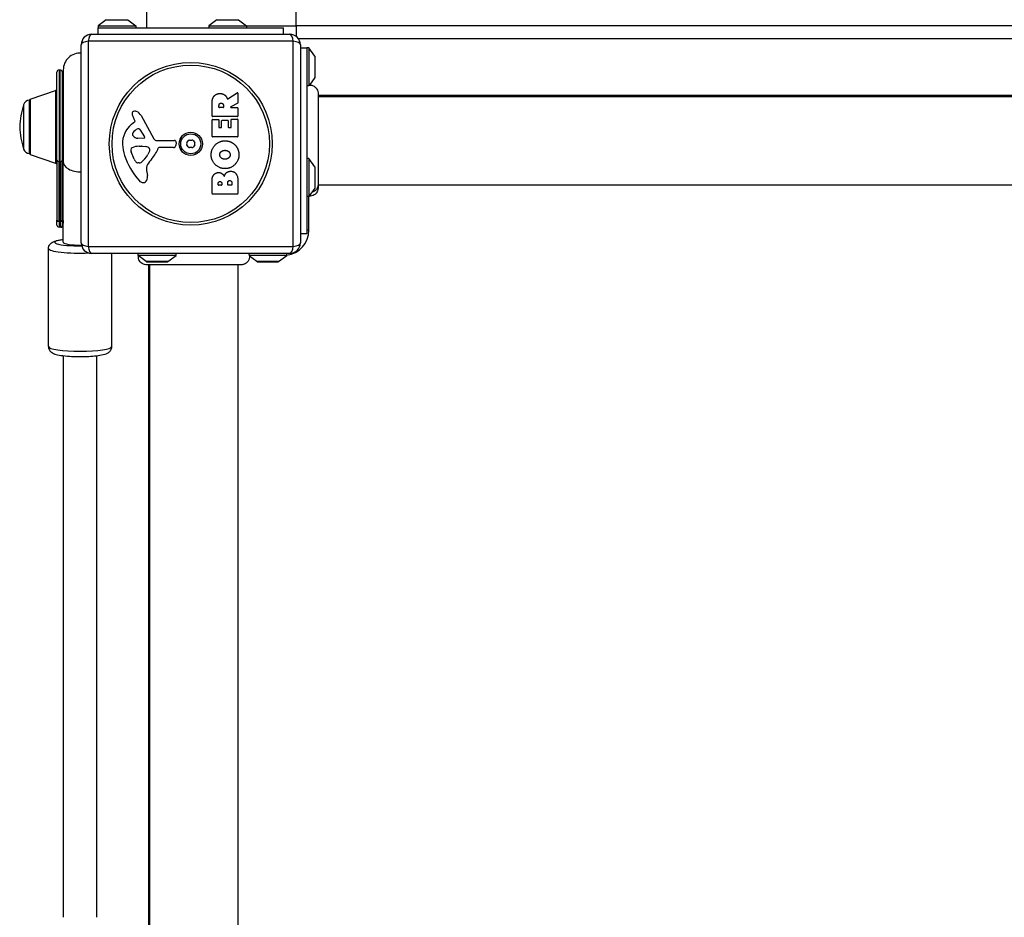
# Model space of a CAD drawing. Units: millimetres. Extents: x -4768 to 4617, y -5566 to 5172.
# Drawn here: x -1004 to -536, y 1074 to 1499 of the extents above; entities that cross this region are included whole.
import ezdxf

# ---------------------------------------------------------------- set-up
doc = ezdxf.new("R2010")
doc.units = ezdxf.units.MM
doc.header["$LTSCALE"] = 100
doc.layers.add('SW_Toestellen', color=2, linetype='Continuous')

msp = doc.modelspace()

# ---------------------------------------------------------------- linework, layer by layer
at = {"layer": 'SW_Toestellen'}
for p, q in [((-943.44, 2981.5), (-943.44, 1495.5)), ((-872.44, 1496.5), (-872.44, 1503.5)), ((-962.53, 1499.4), (-966.44, 1496.5)), ((-966.44, 1496.5), (-948.44, 1496.5)), ((-966.44, 1496.5), (-966.44, 1495.5)), ((-966.44, 1495.5), (-878.44, 1495.5)), ((-966.44, 1492.5), (-966.44, 1495.5)), ((-962.53, 1499.4), (-952.34, 1499.4)), ((-952.34, 1499.4), (-948.44, 1496.5)), ((-948.44, 1496.5), (-948.44, 1495.5)), ((-910.03, 1499.4), (-913.94, 1496.5)), ((-913.94, 1496.5), (-895.94, 1496.5)), ((-913.94, 1496.5), (-913.94, 1495.5)), ((-910.03, 1499.4), (-899.84, 1499.4)), ((-899.84, 1499.4), (-895.94, 1496.5)), ((-895.94, 1496.5), (-895.94, 1495.5)), ((-895.94, 1496.5), (-872.44, 1496.5)), ((-878.44, 1492.5), (-878.44, 1495.5)), ((-172.44, 1496.5), (-872.44, 1496.5)), ((-872.44, 1496.5), (-872.44, 1491.5)), ((-969.44, 1492.5), (-875.44, 1492.5)), ((-871.44, 1490.5), (-177.44, 1490.5)), ((-974.44, 1393.5), (-974.44, 1487.5)), ((-873.78, 1489.15), (-971.09, 1489.15)), ((-971.09, 1489.15), (-971.09, 1391.85)), ((-873.78, 1391.85), (-873.78, 1489.15)), ((-870.44, 1487.5), (-870.44, 1393.5)), ((-870.44, 1486), (-867.44, 1486)), ((-866.44, 1486), (-867.44, 1486)), ((-867.44, 1486), (-867.44, 1398)), ((-866.44, 1486), (-866.44, 1468.23)), ((-863.53, 1482.1), (-866.44, 1486)), ((-863.53, 1482.1), (-863.53, 1471.9)), ((-863.44, 1472.2), (-863.44, 1481.8)), ((-985.94, 1432.72), (-985.94, 1474.53)), ((-984.94, 1475.53), (-984.94, 1432.11)), ((-984.38, 1475.53), (-984.94, 1475.53)), ((-984.38, 1432.11), (-984.38, 1475.53)), ((-983.39, 1474.64), (-983.39, 1432.65)), ((-982.94, 1475.53), (-982.94, 1432.11)), ((-863.53, 1471.9), (-866.18, 1468.35)), ((-998.6, 1461.65), (-986.6, 1465.8)), ((-986.6, 1465.8), (-986.6, 1431.26)), ((-904.9, 1461.88), (-900.35, 1464.63)), ((-900.05, 1464.46), (-900.05, 1460.02)), ((-182.8, 1463.5), (-862.07, 1463.5)), ((-862.07, 1463), (-182.8, 1463)), ((-1001.81, 1459.04), (-1001.81, 1438.03)), ((-998.94, 1435.88), (-998.94, 1461.18)), ((-998.94, 1461.18), (-998.94, 1435.88)), ((-998.6, 1461.65), (-998.6, 1435.42)), ((-912.34, 1453.62), (-912.34, 1459.76)), ((-909.05, 1457.88), (-909.05, 1458.63)), ((-907.13, 1457.68), (-908.85, 1457.68)), ((-906.93, 1458.69), (-906.93, 1457.88)), ((-900.15, 1459.84), (-903.46, 1458.05)), ((-903.37, 1457.68), (-900.25, 1457.68)), ((-945.99, 1453.88), (-939.92, 1442.81)), ((-900.25, 1453.42), (-912.14, 1453.42)), ((-900.05, 1457.48), (-900.05, 1453.62)), ((-950.54, 1449.77), (-949.02, 1451.02)), ((-948.92, 1451.51), (-949.43, 1452.45)), ((-912.34, 1444.04), (-912.34, 1451.88)), ((-912.14, 1452.08), (-909.35, 1452.08)), ((-909.15, 1451.88), (-909.15, 1448.45)), ((-907.82, 1448.45), (-907.82, 1451.46)), ((-907.62, 1451.66), (-904.82, 1451.66)), ((-904.62, 1451.46), (-904.62, 1448.45)), ((-903.24, 1448.45), (-903.24, 1452)), ((-903.04, 1452.2), (-900.25, 1452.2)), ((-900.05, 1452), (-900.05, 1444.04)), ((-946.57, 1447.24), (-944.36, 1443.77)), ((-900.25, 1443.84), (-912.14, 1443.84)), ((-908.95, 1448.25), (-908.02, 1448.25)), ((-904.42, 1448.25), (-903.44, 1448.25)), ((-944.77, 1443.05), (-947.63, 1443.13)), ((-946.98, 1439.36), (-945.75, 1439.36)), ((-945.53, 1439.35), (-943.97, 1439.24)), ((-938.59, 1442.03), (-930.24, 1442.09)), ((-929.33, 1441.07), (-929.5, 1439.78)), ((-998.6, 1435.42), (-986.6, 1431.26)), ((-949.24, 1433.23), (-950.67, 1436.64)), ((-941.95, 1436.98), (-942.82, 1435.4)), ((-930.7, 1438.73), (-937.44, 1438.73)), ((-985.94, 1432.72), (-985.94, 1404.31)), ((-984.94, 1403.7), (-984.94, 1432.11)), ((-984.94, 1432.11), (-984.38, 1432.11)), ((-984.38, 1432.11), (-984.38, 1403.7)), ((-982.94, 1393.77), (-982.94, 1432.11)), ((-946.86, 1431.41), (-947.63, 1431.41)), ((-866.44, 1433.5), (-867.44, 1433.5)), ((-866.44, 1433.5), (-866.44, 1415.5)), ((-863.53, 1429.6), (-866.44, 1433.5)), ((-863.53, 1429.6), (-863.53, 1419.4)), ((-943.44, 1427.92), (-943.05, 1425.43)), ((-863.44, 1419.7), (-863.44, 1429.3)), ((-912.34, 1416.89), (-912.34, 1423.3)), ((-909.43, 1421.09), (-909.43, 1421.68)), ((-907.96, 1420.89), (-909.23, 1420.89)), ((-907.76, 1421.75), (-907.76, 1421.09)), ((-904.91, 1421.11), (-904.91, 1421.93)), ((-903.16, 1420.91), (-904.71, 1420.91)), ((-902.96, 1422), (-902.96, 1421.11)), ((-900.05, 1422.61), (-900.05, 1416.89)), ((-862.07, 1421), (-182.8, 1421)), ((-900.25, 1416.69), (-912.14, 1416.69)), ((-863.53, 1419.4), (-866.44, 1415.5)), ((-866.44, 1415.5), (-867.44, 1415.5)), ((-866.44, 1399.5), (-866.44, 1415.5)), ((-985.94, 1401.96), (-985.94, 1404.31)), ((-984.94, 1403.7), (-984.94, 1400.96)), ((-984.94, 1403.7), (-984.38, 1403.7)), ((-983.95, 1400.96), (-984.94, 1400.96)), ((-870.44, 1398), (-867.44, 1398)), ((-866.44, 1399.5), (-867.44, 1399.5)), ((-989.94, 1344.29), (-989.94, 1390.8)), ((-971.09, 1391.85), (-873.78, 1391.85)), ((-875.44, 1388.5), (-969.44, 1388.5)), ((-959.94, 1344.29), (-959.94, 1388.5)), ((-947.44, 1387.5), (-947.44, 1388.5)), ((-929.44, 1387.5), (-929.44, 1388.5)), ((-876.94, 1387.5), (-876.94, 1388.5)), ((-929.44, 1387.5), (-947.44, 1387.5)), ((-943.53, 1384.6), (-947.44, 1387.5)), ((-933.34, 1384.6), (-943.53, 1384.6)), ((-943.24, 1384.5), (-933.64, 1384.5)), ((-942.44, 1383.13), (-942.44, 703.87)), ((-941.94, 703.87), (-941.94, 1383.13)), ((-933.34, 1384.6), (-929.44, 1387.5)), ((-899.94, 703.87), (-899.94, 1383.13)), ((-876.94, 1387.5), (-894.72, 1387.5)), ((-891.03, 1384.6), (-894.63, 1387.27)), ((-880.84, 1384.6), (-891.03, 1384.6)), ((-890.74, 1384.5), (-881.14, 1384.5)), ((-880.84, 1384.6), (-876.94, 1387.5)), ((-982.94, 1339.98), (-982.94, 1073.5)), ((-966.94, 1073.5), (-966.94, 1339.98))]:
    msp.add_line(p, q, dxfattribs=at)
for radius in [38.66, 37.35, 5.5, 4.75]:
    msp.add_circle((-922.44, 1440.5), radius, dxfattribs=at)
for centre, radius, start, end in [((-969.44, 1487.5), 5, 90, 180), ((-875.44, 1487.5), 5, 0, 90), ((-974.94, 1475.53), 8, 86.4167, 180), ((-863.94, 1481.8), 0.5, 0, 36.6342), ((-984.94, 1474.53), 1, 90, 180), ((-984.38, 1474.53), 1, 6.0423, 90), ((-974.94, 1475.53), 8.5, 186.0423, 199.7499), ((-863.94, 1472.2), 0.5, 323.3658, 0), ((-986.44, 1465.33), 0.5, 0, 109.0935), ((-900.25, 1464.46), 0.2, 0, 121.1549), ((-958.9, 1446.27), 44.77, 163.4272, 177.1002), ((-998.94, 1458.18), 3, 90, 163.4272), ((-998.44, 1461.18), 0.5, 109.0935, 179.3088), ((-908.85, 1457.88), 0.2, 180, 270), ((-907.13, 1457.88), 0.2, 270, 0), ((-903.37, 1457.88), 0.2, 118.4065, 270), ((-900.25, 1457.48), 0.2, 0, 90), ((-900.25, 1460.02), 0.2, 298.4065, 0), ((-949.1, 1454.79), 1.21, 162.7179, 186.8811), ((-947.51, 1454.98), 2.81, 186.8811, 200.2655), ((-949.04, 1454.78), 1.27, 72.1674, 162.7179), ((-939.23, 1458.04), 11.64, 200.2655, 208.7438), ((-950.75, 1449.47), 6.85, 67.3888, 72.1674), ((-949.78, 1451.79), 4.33, 28.7438, 67.3888), ((-912.14, 1453.62), 0.2, 180, 270), ((-900.25, 1453.62), 0.2, 270, 0), ((-958.9, 1450.8), 44.77, 182.8998, 196.5728), ((-943.1, 1440.7), 11.73, 129.3689, 182.1302), ((-949.26, 1451.32), 0.391, 309.3689, 28.7438), ((-912.14, 1451.88), 0.2, 90, 180), ((-909.35, 1451.88), 0.2, 0, 90), ((-908.95, 1448.45), 0.2, 180, 270), ((-908.02, 1448.45), 0.2, 270, 0), ((-907.62, 1451.46), 0.2, 90, 180), ((-904.82, 1451.46), 0.2, 0, 90), ((-904.42, 1448.45), 0.2, 180, 270), ((-903.44, 1448.45), 0.2, 270, 0), ((-903.04, 1452), 0.2, 90, 180), ((-900.25, 1452), 0.2, 0, 90), ((-948.85, 1445.01), 1.25, 146.4075, 218.9493), ((-945.7, 1442.92), 5.03, 112.4006, 146.4075), ((-947.54, 1446.07), 2.94, 218.9493, 268.2808), ((-947.29, 1446.78), 0.856, 32.4938, 112.4006), ((-944.76, 1443.52), 0.47, 268.2808, 32.4938), ((-912.14, 1444.04), 0.2, 180, 270), ((-900.25, 1444.04), 0.2, 270, 0), ((-936.49, 1440.94), 18.35, 182.1302, 198.8323), ((-946.71, 1430.12), 9.24, 91.6935, 112.3905), ((-945.75, 1436.35), 3.01, 85.9397, 90), ((-944.19, 1436.21), 3.04, 61.6277, 85.9397), ((-938.6, 1443.54), 1.51, 208.7438, 270.391), ((-930.7, 1439.94), 1.2, 270, 352.5394), ((-930.23, 1441.18), 0.903, 352.5394, 90.391), ((-923.7, 1440.5), 0.712, 145.9507, 214.0493), ((-931.08, 1445.49), 8.2, 325.9507, 334.0493), ((-931.08, 1435.51), 8.2, 25.9507, 34.0493), ((-923.07, 1441.59), 0.712, 85.9507, 154.0493), ((-923.07, 1439.41), 0.712, 205.9507, 274.0493), ((-922.44, 1450.48), 8.2, 265.9507, 274.0493), ((-921.81, 1441.59), 0.712, 25.9507, 94.0493), ((-921.81, 1439.41), 0.712, 265.9507, 334.0493), ((-913.79, 1445.49), 8.2, 205.9507, 214.0493), ((-913.79, 1435.51), 8.2, 145.9507, 154.0493), ((-921.18, 1440.5), 0.712, 325.9507, 34.0493), ((-998.94, 1438.88), 3, 196.5728, 270), ((-998.44, 1435.89), 0.5, 180.6912, 250.9065), ((-919.98, 1446.58), 35.79, 198.8323, 221.023), ((-948.2, 1437.67), 2.67, 178.8881, 202.6753), ((-949.83, 1437.71), 1.04, 112.3905, 178.8881), ((-953.27, 1441.12), 11.91, 307.8686, 331.2927), ((-943.55, 1437.4), 1.69, 358.1545, 61.6277), ((-942.66, 1437.37), 0.805, 331.2927, 358.1545), ((-953.38, 1444.45), 16.64, 318.8223, 338.834), ((-937.44, 1438.28), 0.452, 90, 158.834), ((-922.44, 1430.52), 8.2, 85.9507, 94.0493), ((-986.44, 1431.74), 0.5, 250.9065, 0), ((-944.17, 1435.35), 5.5, 202.6753, 217.5187), ((-947.15, 1433.06), 1.75, 217.5187, 249.0675), ((-947.63, 1431.8), 0.391, 249.0675, 270), ((-946.86, 1432.88), 1.47, 270, 307.8686), ((-939.41, 1428.55), 4.09, 149.4322, 188.9192), ((-926.45, 1420.9), 19.13, 138.8223, 149.4322), ((-863.94, 1429.3), 0.5, 0, 36.6342), ((-947.23, 1424.77), 4.23, 338.9789, 8.9192), ((-944.87, 1424.92), 2.8, 221.023, 266.8903), ((-944.93, 1423.88), 1.76, 266.8903, 338.9789), ((-909.23, 1421.09), 0.2, 180, 270), ((-907.96, 1421.09), 0.2, 270, 0), ((-904.71, 1421.11), 0.2, 180, 270), ((-903.16, 1421.11), 0.2, 270, 0), ((-912.14, 1416.89), 0.2, 180, 270), ((-900.25, 1416.89), 0.2, 270, 0), ((-863.94, 1419.7), 0.5, 323.3658, 0), ((-984.94, 1401.96), 1, 180, 270), ((-878.44, 1399.5), 12, 277.1808, 0), ((-969.44, 1393.5), 5, 180, 270), ((-875.44, 1393.5), 5, 270, 0), ((-943.24, 1385), 0.5, 233.3658, 270), ((-933.64, 1385), 0.5, 270, 306.6342), ((-890.74, 1385), 0.5, 233.3658, 270), ((-881.14, 1385), 0.5, 270, 306.6342)]:
    msp.add_arc(centre, radius, start, end, dxfattribs=at)
for centre, major_axis, ratio, start_param, end_param in [((-969.44, 1487.5), (0, 5), 0.350756, 0, 1.233448), ((-875.44, 1487.5), (0, 5), 0.350756, 5.049737, 6.283185), ((-969.44, 1487.5), (-5, 0), 0.350756, 5.049737, 6.283185), ((-875.44, 1487.5), (5, 0), 0.350756, 0, 1.233448), ((-984.94, 1432.72), (-1, 0), 0.608355, 0, 1.570796), ((-984.38, 1432.72), (1, 0), 0.608355, 4.712389, 6.177727), ((-984.38, 1432.71), (1, 0), 0.608355, 4.712394, 6.177732), ((-974.94, 1432.11), (-8.5, 0), 0.608404, 5.938484, 6.177727), ((-974.94, 1432.11), (-8, 0), 0.608404, 0, 1.633337), ((-984.94, 1404.31), (-1, 0), 0.608355, 0, 1.570796), ((-984.38, 1404.31), (1, 0), 0.608355, 4.712394, 6.17797), ((-984.11, 1402.08), (-0.752, -0.659), 0.964782, 0.868723, 2.242207), ((-974.94, 1393.77), (-12, 0), 0.143911, 5.442117, 7.913796), ((-974.94, 1393.77), (8, 0), 0.164861, 3.141593, 4.788883), ((-969.44, 1393.5), (-5, 0), 0.350756, 0, 1.233448), ((-875.44, 1393.5), (5, 0), 0.350756, 5.049737, 6.283185), ((-974.94, 1390.8), (-15, 0), 0.143911, 0, 1.843474), ((-969.44, 1393.5), (0, -5), 0.350756, 5.049737, 6.283185), ((-875.44, 1393.5), (0, -5), 0.350756, 0, 1.233448), ((-974.94, 1344.29), (15, 0), 0.143911, 3.141593, 6.283185)]:
    msp.add_ellipse(centre, major_axis=major_axis, ratio=ratio, start_param=start_param, end_param=end_param, dxfattribs=at)
for points, knots in [([(-867.44, 1468), (-867.44, 1468), (-867.44, 1468), (-867.44, 1468), (-867.44, 1468), (-867.43, 1468), (-867.43, 1468), (-867.43, 1468), (-867.42, 1468.01), (-867.38, 1468.02), (-867.34, 1468.03), (-867.2, 1468.08), (-867.09, 1468.11), (-866.87, 1468.16), (-866.79, 1468.18), (-866.61, 1468.21), (-866.53, 1468.22), (-866.44, 1468.23)], [0.2125931, 0.2125931, 0.2125931, 0.2125931, 0.2128203, 0.2128203, 0.2184313, 0.2184313, 0.2265989, 0.2265989, 0.2476802, 0.2476802, 0.2922179, 0.2922179, 0.3507038, 0.3507038, 0.3811065, 0.3811065, 0.406836, 0.406836, 0.406836, 0.406836]), ([(-866.44, 1468.23), (-866.34, 1468.28), (-866.27, 1468.31), (-866.21, 1468.34), (-866.19, 1468.34), (-866.18, 1468.35), (-866.18, 1468.35), (-866.18, 1468.35), (-866.18, 1468.35), (-866.18, 1468.35)], [0.2558093, 0.2558093, 0.2558093, 0.2558093, 0.3633053, 0.3633053, 0.4061528, 0.4061528, 0.4268875, 0.4268875, 0.4386092, 0.4386092, 0.4386092, 0.4386092]), ([(-866.18, 1468.35), (-865.78, 1468.39), (-865.36, 1468.36), (-864.57, 1468.17), (-864.19, 1468.01), (-863.5, 1467.58), (-863.18, 1467.31), (-862.66, 1466.68), (-862.45, 1466.32), (-862.17, 1465.56), (-862.09, 1465.15), (-862.07, 1464.72), (-862.07, 1464.69), (-862.07, 1464.66), (-862.07, 1464.65), (-862.07, 1464.63), (-862.07, 1464.62), (-862.07, 1464.62), (-862.07, 1464.62), (-862.07, 1464.62), (-862.07, 1464.62), (-862.07, 1464.61), (-862.07, 1464.61), (-862.07, 1464.61)], [0.1305536, 0.1305536, 0.1305536, 0.1305536, 0.2515671, 0.2515671, 0.3735925, 0.3735925, 0.4958828, 0.4958828, 0.6180523, 0.6180523, 0.7398754, 0.7398754, 0.7473773, 0.7473773, 0.7501903, 0.7501903, 0.7523001, 0.7523001, 0.752399, 0.752399, 0.7524456, 0.7524456, 0.7524689, 0.7524689, 0.7524689, 0.7524689]), ([(-862.07, 1464.61), (-862.07, 1464.6), (-862.07, 1464.6), (-862.07, 1464.52), (-862.07, 1464.46), (-862.07, 1464.23), (-862.07, 1464), (-862.07, 1463.01), (-862.07, 1461.92), (-862.07, 1459.09), (-862.07, 1457.33), (-862.07, 1453.36), (-862.07, 1451.12), (-862.07, 1446.44), (-862.07, 1443.95), (-862.07, 1439.05), (-862.07, 1436.59), (-862.07, 1431.96), (-862.07, 1429.74), (-862.07, 1426.36), (-862.07, 1425.04), (-862.07, 1423.55), (-862.07, 1423.2), (-862.07, 1422.09), (-862.07, 1421.43), (-862.07, 1420.06), (-862.07, 1419.56), (-862.07, 1419.42), (-862.07, 1419.42), (-862.07, 1419.41)], [0, 0, 0, 0, 0.163593, 0.163593, 0.326333, 0.326333, 0.645733, 0.645733, 1.381658, 1.381658, 2.118224, 2.118224, 2.853949, 2.853949, 3.588891, 3.588891, 4.323078, 4.323078, 5.066079, 5.066079, 5.625189, 5.625189, 5.810346, 5.810346, 6.246807, 6.246807, 6.9659, 6.9659, 7.079042, 7.079042, 7.079042, 7.079042]), ([(-905.19, 1461.98), (-905.18, 1461.95), (-905.17, 1461.93), (-905.13, 1461.89), (-905.11, 1461.88), (-905.07, 1461.86), (-905.04, 1461.85), (-905, 1461.85), (-904.98, 1461.85), (-904.94, 1461.86), (-904.92, 1461.87), (-904.9, 1461.88)], [0, 0, 0, 0, 0.00781289, 0.00781289, 0.01562578, 0.01562578, 0.02343867, 0.02343867, 0.02938866, 0.02938866, 0.03533865, 0.03533865, 0.03533865, 0.03533865]), ([(-984.38, 1432.11), (-984.38, 1432.11), (-984.38, 1432.11), (-984.38, 1432.11), (-984.38, 1432.11), (-984.38, 1432.11), (-984.38, 1432.11), (-984.38, 1432.11), (-984.38, 1432.11), (-984.38, 1432.11), (-984.38, 1432.11)], [0, 0, 0, 0, 0.0000407907, 0.0000407907, 0.0000815814, 0.0000815814, 0.0000815814, 0.000122372, 0.000122372, 0.0001631627, 0.0001631627, 0.0001631627, 0.0001631627]), ([(-983.39, 1404.25), (-983.39, 1408.92), (-983.39, 1413.59), (-983.39, 1423.06), (-983.39, 1427.86), (-983.39, 1432.65)], [-1.789599, -1.789599, -1.789599, -1.789599, -0.0234, -0.0234, 1.789344, 1.789344, 1.789344, 1.789344]), ([(-983.39, 1432.65), (-983.39, 1432.65), (-983.39, 1432.65), (-983.39, 1432.65), (-983.39, 1432.65), (-983.39, 1432.65), (-983.39, 1432.65), (-983.39, 1432.65), (-983.39, 1432.65), (-983.39, 1432.65), (-983.39, 1432.65)], [-0.0001631627, -0.0001631627, -0.0001631627, -0.0001631627, -0.000122372, -0.000122372, -0.0000815814, -0.0000815814, -0.0000815814, -0.0000407907, -0.0000407907, 0, 0, 0, 0]), ([(-862.07, 1420.91), (-862.07, 1420.7), (-862.09, 1420.48), (-862.13, 1420.27), (-862.24, 1419.73), (-862.49, 1419.22), (-862.84, 1418.78), (-863.36, 1418.15), (-864.11, 1417.7), (-864.94, 1417.51)], [0.1809813, 0.1809813, 0.1809813, 0.1809813, 0.2561445, 0.2561445, 0.2561445, 0.446679, 0.446679, 0.446679, 0.7228071, 0.7228071, 0.7228071, 0.7228071]), ([(-862.07, 1419.41), (-862.07, 1419.41), (-862.07, 1419.41), (-862.07, 1419.41), (-862.07, 1419.41), (-862.07, 1419.41), (-862.07, 1419.4), (-862.07, 1419), (-862.14, 1418.6), (-862.41, 1417.83), (-862.62, 1417.45), (-863.14, 1416.8), (-863.46, 1416.51), (-864.17, 1416.06), (-864.57, 1415.89), (-865.38, 1415.69), (-865.8, 1415.66), (-866.23, 1415.69), (-866.26, 1415.7), (-866.29, 1415.7)], [0, 0, 0, 0, 0.0000293, 0.0000293, 0.0004199, 0.0004199, 0.0008741, 0.0008741, 0.1211775, 0.1211775, 0.2452809, 0.2452809, 0.3721166, 0.3721166, 0.4987062, 0.4987062, 0.6214403, 0.6214403, 0.6295955, 0.6295955, 0.6295955, 0.6295955]), ([(-984.38, 1403.7), (-984.38, 1403.29), (-984.38, 1402.91), (-984.35, 1402.13), (-984.32, 1401.76), (-984.23, 1401.32), (-984.18, 1401.19), (-984.11, 1401.1)], [-0.4272396, -0.4272396, -0.4272396, -0.4272396, -0.2951298, -0.2951298, -0.1135114, -0.1135114, 0, 0, 0, 0]), ([(-983.95, 1400.96), (-983.85, 1400.96), (-983.73, 1400.98), (-983.5, 1401.06), (-983.39, 1401.12), (-983.21, 1401.27), (-983.14, 1401.35), (-983.04, 1401.51), (-983, 1401.59), (-982.96, 1401.73), (-982.94, 1401.78), (-982.94, 1401.83)], [0.12217321, 0.12217321, 0.12217321, 0.12217321, 0.13623861, 0.13623861, 0.14887659, 0.14887659, 0.16166634, 0.16166634, 0.17573174, 0.17573174, 0.18854542, 0.18854542, 0.18854542, 0.18854542]), ([(-983.14, 1401.92), (-983.2, 1402.02), (-983.25, 1402.14), (-983.33, 1402.55), (-983.36, 1402.88), (-983.38, 1403.57), (-983.39, 1403.9), (-983.39, 1404.25)], [0, 0, 0, 0, 0.1135114, 0.1135114, 0.2951298, 0.2951298, 0.4272396, 0.4272396, 0.4272396, 0.4272396]), ([(-989.94, 1390.8), (-989.94, 1391.19), (-989.86, 1391.58), (-989.61, 1392.27), (-989.43, 1392.57), (-989.01, 1393.11), (-988.78, 1393.32), (-988.22, 1393.75), (-987.92, 1393.91), (-986.77, 1394.44), (-985.94, 1394.63), (-984.32, 1394.92), (-983.65, 1395.02), (-982.94, 1395.11)], [4.531883, 4.531883, 4.531883, 4.531883, 4.5839182, 4.5839182, 4.6414644, 4.6414644, 4.7159449, 4.7159449, 4.8362591, 4.8362591, 5.1963764, 5.1963764, 5.4119049, 5.4119049, 5.4119049, 5.4119049]), ([(-894.94, 1388.5), (-894.94, 1388.5), (-894.94, 1388.5), (-894.94, 1388.5), (-894.94, 1388.5), (-894.93, 1388.5), (-894.93, 1388.49), (-894.93, 1388.47), (-894.92, 1388.45), (-894.89, 1388.35), (-894.86, 1388.26), (-894.81, 1388.06), (-894.79, 1387.95), (-894.75, 1387.73), (-894.74, 1387.62), (-894.72, 1387.5)], [0.2049161, 0.2049161, 0.2049161, 0.2049161, 0.2081366, 0.2081366, 0.2142408, 0.2142408, 0.2262553, 0.2262553, 0.2647956, 0.2647956, 0.319651, 0.319651, 0.3610722, 0.3610722, 0.3937642, 0.3937642, 0.3937642, 0.3937642]), ([(-943.55, 1383.13), (-943.55, 1383.13), (-943.55, 1383.13), (-943.55, 1383.13), (-943.55, 1383.13), (-943.56, 1383.13), (-943.56, 1383.13), (-943.61, 1383.13), (-943.66, 1383.14), (-944.12, 1383.16), (-944.53, 1383.24), (-945.29, 1383.54), (-945.64, 1383.75), (-946.27, 1384.27), (-946.54, 1384.59), (-946.96, 1385.29), (-947.12, 1385.67), (-947.3, 1386.46), (-947.32, 1386.88), (-947.28, 1387.31), (-947.27, 1387.34), (-947.27, 1387.38)], [0, 0, 0, 0, 0.0000488, 0.0000488, 0.0004395, 0.0004395, 0.0012207, 0.0012207, 0.0162269, 0.0162269, 0.1380605, 0.1380605, 0.2602383, 0.2602383, 0.3825265, 0.3825265, 0.5045292, 0.5045292, 0.6257547, 0.6257547, 0.6353732, 0.6353732, 0.6353732, 0.6353732]), ([(-898.35, 1383.13), (-898.41, 1383.13), (-898.41, 1383.13), (-898.84, 1383.13), (-899.55, 1383.13), (-901.7, 1383.13), (-903.17, 1383.13), (-906.63, 1383.13), (-908.67, 1383.13), (-913.06, 1383.13), (-915.47, 1383.13), (-920.32, 1383.13), (-922.84, 1383.13), (-927.65, 1383.13), (-930, 1383.13), (-934.26, 1383.13), (-936.21, 1383.13), (-939.47, 1383.13), (-940.83, 1383.13), (-942.48, 1383.13), (-942.99, 1383.13), (-943.36, 1383.13), (-943.43, 1383.13), (-943.53, 1383.13), (-943.53, 1383.13), (-943.55, 1383.13)], [0, 0, 0, 0, 0.292293, 0.292293, 1.025913, 1.025913, 1.762121, 1.762121, 2.49849, 2.49849, 3.233905, 3.233905, 3.968629, 3.968629, 4.702961, 4.702961, 5.437015, 5.437015, 6.177865, 6.177865, 6.719037, 6.719037, 6.897185, 6.897185, 7.076458, 7.076458, 7.076458, 7.076458]), ([(-894.63, 1387.27), (-894.6, 1386.86), (-894.63, 1386.43), (-894.83, 1385.61), (-895.01, 1385.22), (-895.46, 1384.51), (-895.75, 1384.18), (-896.41, 1383.67), (-896.78, 1383.46), (-897.36, 1383.27), (-897.56, 1383.22), (-897.95, 1383.15), (-898.14, 1383.13), (-898.34, 1383.13), (-898.35, 1383.13), (-898.35, 1383.13), (-898.35, 1383.13), (-898.35, 1383.13), (-898.35, 1383.13), (-898.35, 1383.13)], [0.1271479, 0.1271479, 0.1271479, 0.1271479, 0.2522599, 0.2522599, 0.3787795, 0.3787795, 0.5055924, 0.5055924, 0.6296291, 0.6296291, 0.6891433, 0.6891433, 0.7484313, 0.7484313, 0.7488904, 0.7488904, 0.7489831, 0.7489831, 0.7490294, 0.7490294, 0.7490294, 0.7490294]), ([(-894.72, 1387.5), (-894.69, 1387.42), (-894.66, 1387.35), (-894.64, 1387.3), (-894.63, 1387.29), (-894.63, 1387.28), (-894.63, 1387.27), (-894.63, 1387.27), (-894.63, 1387.27), (-894.63, 1387.27)], [0.2630769, 0.2630769, 0.2630769, 0.2630769, 0.3611113, 0.3611113, 0.4034409, 0.4034409, 0.4239357, 0.4239357, 0.4355093, 0.4355093, 0.4355093, 0.4355093]), ([(-989.94, 1344.29), (-989.94, 1343.89), (-989.86, 1343.51), (-989.61, 1342.81), (-989.43, 1342.51), (-989.01, 1341.97), (-988.78, 1341.76), (-988.22, 1341.33), (-987.92, 1341.17), (-986.77, 1340.64), (-985.94, 1340.46), (-983.8, 1340.06), (-982.48, 1339.9), (-979.75, 1339.69), (-978.39, 1339.62), (-975.64, 1339.55), (-974.25, 1339.55), (-971.53, 1339.62), (-970.21, 1339.68), (-967.72, 1339.88), (-966.56, 1340.01), (-964.42, 1340.35), (-963.49, 1340.54), (-962.18, 1341.05), (-961.76, 1341.23), (-961.08, 1341.77), (-960.9, 1341.94), (-960.48, 1342.44), (-960.22, 1342.85), (-959.98, 1343.67), (-959.94, 1343.98), (-959.94, 1344.29)], [1.751302, 1.751302, 1.751302, 1.751302, 1.803337, 1.803337, 1.860884, 1.860884, 1.935364, 1.935364, 2.055678, 2.055678, 2.415796, 2.415796, 2.81473, 2.81473, 3.155353, 3.155353, 3.4874, 3.4874, 3.819432, 3.819432, 4.159583, 4.159583, 4.537919, 4.537919, 4.715407, 4.715407, 4.772638, 4.772638, 4.851549, 4.851549, 4.892895, 4.892895, 4.892895, 4.892895])]:
    msp.add_open_spline(points, degree=3, knots=knots, dxfattribs=at)
for points, degree in [([(-912.34, 1459.76), (-912.34, 1461.73), (-911.56, 1462.9)], 2), ([(-911.56, 1462.9), (-910.62, 1464.32), (-908.61, 1464.36)], 2), ([(-908.61, 1464.36), (-907.26, 1464.39), (-906.37, 1463.7)], 2), ([(-906.37, 1463.7), (-905.72, 1463.22), (-905.38, 1462.41)], 2), ([(-905.38, 1462.41), (-905.25, 1462.14), (-905.19, 1461.98)], 2), ([(-862.07, 1464.61), (-862.07, 1464.61), (-862.07, 1464.61), (-862.07, 1464.61)], 3), ([(-909.05, 1458.63), (-909.05, 1459.76), (-908.06, 1459.82)], 2), ([(-908.06, 1459.82), (-907.54, 1459.85), (-906.93, 1459.18), (-906.93, 1458.69)], 2), ([(-912.77, 1435.29), (-912.78, 1438), (-908.91, 1441.92), (-906.21, 1441.92)], 2), ([(-906.21, 1441.92), (-903.29, 1441.92), (-901.4, 1439.93)], 2), ([(-901.4, 1439.93), (-899.55, 1438), (-899.6, 1435.22)], 2), ([(-906.26, 1428.73), (-908.94, 1428.77), (-912.75, 1432.6), (-912.77, 1435.29)], 2), ([(-908.68, 1435.31), (-908.71, 1436.23), (-907.96, 1436.84)], 2), ([(-906.13, 1433.18), (-907.12, 1433.14), (-908.64, 1434.35), (-908.68, 1435.31)], 2), ([(-907.96, 1436.84), (-907.26, 1437.4), (-906.28, 1437.42)], 2), ([(-906.28, 1437.42), (-905.29, 1437.45), (-904.57, 1436.91)], 2), ([(-899.6, 1435.22), (-899.64, 1432.51), (-903.56, 1428.71), (-906.26, 1428.73)], 2), ([(-904.57, 1436.91), (-903.79, 1436.32), (-903.77, 1435.36)], 2), ([(-903.77, 1435.36), (-903.74, 1434.4), (-904.47, 1433.79)], 2), ([(-904.47, 1433.79), (-905.14, 1433.21), (-906.13, 1433.18)], 2), ([(-912.34, 1423.3), (-912.34, 1424.75), (-911.55, 1425.76)], 2), ([(-911.55, 1425.76), (-910.68, 1426.84), (-909.27, 1426.89)], 2), ([(-909.27, 1426.89), (-908.35, 1426.93), (-907.59, 1426.33)], 2), ([(-907.59, 1426.33), (-906.88, 1425.8), (-906.53, 1424.94)], 2), ([(-906.53, 1424.94), (-905.85, 1427.47), (-903.57, 1427.48)], 2), ([(-903.57, 1427.48), (-900.05, 1427.5), (-900.05, 1422.61)], 2), ([(-909.43, 1421.68), (-909.43, 1422.07), (-908.97, 1422.58), (-908.61, 1422.61)], 2), ([(-908.61, 1422.61), (-908.26, 1422.62), (-907.76, 1422.1), (-907.76, 1421.75)], 2), ([(-904.91, 1421.93), (-904.91, 1423.05), (-903.97, 1423.08)], 2), ([(-903.97, 1423.08), (-903.55, 1423.1), (-902.96, 1422.45), (-902.96, 1422)], 2), ([(-862.07, 1419.41), (-862.07, 1419.41), (-862.07, 1419.41), (-862.07, 1419.41)], 3), ([(-982.94, 1404.18), (-983.02, 1403.47), (-983.09, 1402.71), (-983.14, 1401.92)], 3), ([(-982.94, 1401.85), (-982.96, 1401.8), (-983.03, 1401.82), (-983.14, 1401.92)], 3), ([(-984.11, 1401.1), (-984.04, 1401.01), (-983.99, 1400.96), (-983.96, 1400.96)], 3), ([(-943.55, 1383.13), (-943.55, 1383.13), (-943.55, 1383.13), (-943.55, 1383.13)], 3)]:
    msp.add_open_spline(points, degree=degree, dxfattribs=at)

doc.saveas('drawing.dxf')
